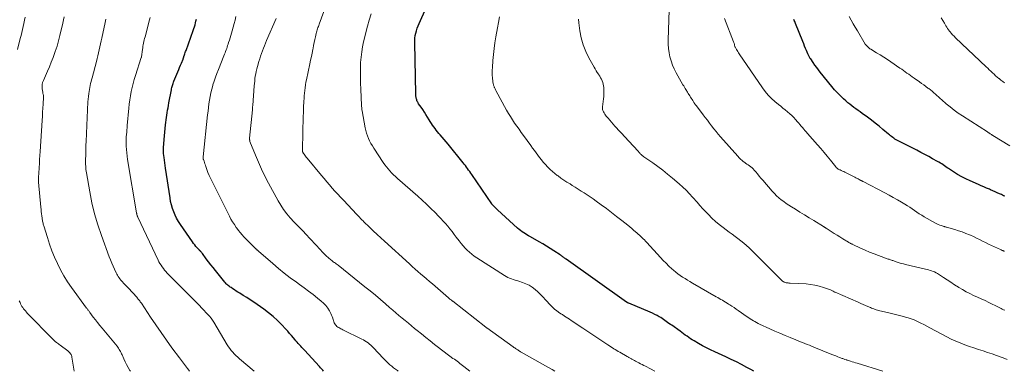
# Model space of a CAD drawing. Units: feet. Extents: x 1980000 to 1985030, y 510000 to 515000.
# Drawn here: x 1982872 to 1983249, y 510000 to 510134 of the extents above; entities that cross this region are included whole.
import ezdxf

# ---------------------------------------------------------------- set-up
doc = ezdxf.new("R2010")
doc.units = ezdxf.units.FT
doc.header["$LTSCALE"] = 100
doc.header["$MEASUREMENT"] = 0
doc.layers.add('CONTOUR INDEX', color=32, linetype='Continuous', lineweight=25)
doc.layers.add('CONTOUR INTERMEDIATE', color=40, linetype='Continuous', lineweight=15)

msp = doc.modelspace()

# ---------------------------------------------------------------- linework, layer by layer
at = {"layer": 'CONTOUR INDEX', "flags": 128}
for points, elevation in [([(1983152.82, 510000), (1983151.68, 510000.62), (1983150.09, 510001.48), (1983148.12, 510002.53), (1983146.13, 510003.55), (1983144.12, 510004.52), (1983142.09, 510005.47), (1983137.86, 510007.4), (1983136.27, 510008.16), (1983134.69, 510008.94), (1983133.14, 510009.77), (1983131.61, 510010.62), (1983129.97, 510011.57), (1983129.27, 510011.99), (1983128.59, 510012.42), (1983127.92, 510012.88), (1983127.26, 510013.36), (1983126.6, 510013.84), (1983125.95, 510014.32), (1983125.29, 510014.8), (1983124.63, 510015.27), (1983121.41, 510017.55), (1983120.88, 510017.92), (1983120.36, 510018.3), (1983119.84, 510018.67), (1983119.32, 510019.05), (1983118.79, 510019.42), (1983118.26, 510019.79), (1983117.72, 510020.13), (1983117.18, 510020.47), (1983116.63, 510020.8), (1983115.8, 510021.28), (1983114.96, 510021.73), (1983114.1, 510022.14), (1983113.22, 510022.53), (1983105.05, 510025.95), (1983104.92, 510026.01), (1983104.8, 510026.06), (1983104.68, 510026.11), (1983104.56, 510026.17), (1983104.44, 510026.23), (1983104.33, 510026.29), (1983104.22, 510026.36), (1983104.11, 510026.44), (1983081.02, 510042.8), (1983080.81, 510042.95), (1983080.61, 510043.1), (1983080.4, 510043.24), (1983080.19, 510043.39), (1983080.12, 510043.45), (1983079.95, 510043.57), (1983079.78, 510043.69), (1983079.61, 510043.81), (1983079.44, 510043.93), (1983079.27, 510044.05), (1983079.1, 510044.17), (1983078.93, 510044.29), (1983078.76, 510044.41), (1983076.35, 510046), (1983074.97, 510046.9), (1983073.57, 510047.77), (1983072.15, 510048.61), (1983070.72, 510049.42), (1983067.35, 510051.28), (1983066.7, 510051.65), (1983066.07, 510052.03), (1983065.44, 510052.42), (1983064.82, 510052.83), (1983064.21, 510053.25), (1983063.62, 510053.7), (1983063.05, 510054.17), (1983062.49, 510054.66), (1983054.77, 510061.69), (1983054.46, 510061.98), (1983054.16, 510062.26), (1983053.85, 510062.55), (1983053.55, 510062.85), (1983053.08, 510063.31), (1983053.02, 510063.37), (1983052.96, 510063.44), (1983052.9, 510063.51), (1983052.84, 510063.58), (1983052.78, 510063.65), (1983052.73, 510063.73), (1983052.67, 510063.8), (1983052.62, 510063.88), (1983044.98, 510075.11), (1983044.58, 510075.69), (1983044.18, 510076.26), (1983043.77, 510076.83), (1983043.37, 510077.4), (1983042.95, 510077.97), (1983042.53, 510078.53), (1983042.1, 510079.08), (1983041.66, 510079.63), (1983035.9, 510086.75), (1983035.17, 510087.64), (1983034.42, 510088.53), (1983033.66, 510089.4), (1983032.9, 510090.26), (1983032.42, 510090.79), (1983031.89, 510091.39), (1983031.39, 510092.01), (1983030.9, 510092.65), (1983030.44, 510093.31), (1983029.99, 510093.97), (1983029.55, 510094.64), (1983029.11, 510095.32), (1983028.69, 510096), (1983028.04, 510097.05), (1983027.44, 510098.01), (1983026.82, 510098.97), (1983026.19, 510099.91), (1983025.55, 510100.84), (1983024.64, 510102.14), (1983024.46, 510102.42), (1983024.29, 510102.71), (1983024.14, 510103.02), (1983024, 510103.33), (1983023.99, 510103.37), (1983023.89, 510103.67), (1983023.8, 510103.98), (1983023.73, 510104.29), (1983023.67, 510104.61), (1983023.63, 510104.93), (1983023.6, 510105.25), (1983023.58, 510105.58), (1983023.57, 510105.9), (1983023.13, 510125.34), (1983023.15, 510126.29), (1983023.21, 510127.23), (1983023.36, 510128.17), (1983023.55, 510129.11), (1983023.81, 510130.03), (1983024.09, 510130.93), (1983024.43, 510131.83), (1983024.79, 510132.71), (1983027.51, 510138.78)], 860), ([(1982988.32, 510000), (1982988.01, 510000.37), (1982987.58, 510000.86), (1982987.15, 510001.34), (1982986.71, 510001.82), (1982980.96, 510008.08), (1982980.49, 510008.58), (1982980.02, 510009.09), (1982979.55, 510009.59), (1982979.08, 510010.09), (1982978.62, 510010.6), (1982978.16, 510011.11), (1982977.71, 510011.63), (1982977.26, 510012.16), (1982976.74, 510012.79), (1982976.03, 510013.63), (1982975.32, 510014.47), (1982974.59, 510015.29), (1982973.84, 510016.1), (1982972.26, 510017.81), (1982970.67, 510019.41), (1982969.02, 510020.94), (1982967.27, 510022.37), (1982965.46, 510023.72), (1982962.94, 510025.48), (1982961.62, 510026.38), (1982960.29, 510027.26), (1982958.95, 510028.12), (1982957.6, 510028.96), (1982956.23, 510029.8), (1982955.56, 510030.21), (1982954.89, 510030.63), (1982954.23, 510031.06), (1982953.57, 510031.49), (1982952.91, 510031.92), (1982952.59, 510032.15), (1982952.27, 510032.38), (1982951.96, 510032.63), (1982951.66, 510032.89), (1982951.37, 510033.16), (1982951.1, 510033.44), (1982950.83, 510033.73), (1982950.57, 510034.03), (1982946.97, 510038.45), (1982946.07, 510039.57), (1982945.18, 510040.69), (1982944.3, 510041.83), (1982943.43, 510042.98), (1982941.96, 510044.93), (1982941.83, 510045.1), (1982941.7, 510045.27), (1982941.56, 510045.43), (1982941.42, 510045.59), (1982941.23, 510045.81), (1982941.18, 510045.86), (1982941.13, 510045.91), (1982941.08, 510045.96), (1982941.03, 510046.01), (1982940.97, 510046.06), (1982940.92, 510046.11), (1982940.87, 510046.17), (1982940.82, 510046.22), (1982939.97, 510047.16), (1982939.5, 510047.69), (1982939.05, 510048.23), (1982938.62, 510048.79), (1982938.21, 510049.36), (1982933.54, 510056.08), (1982932.8, 510057.23), (1982932.12, 510058.41), (1982931.52, 510059.63), (1982930.98, 510060.89), (1982930.53, 510062.18), (1982930.13, 510063.48), (1982929.83, 510064.81), (1982929.58, 510066.15), (1982927.85, 510077.49), (1982927.7, 510078.52), (1982927.56, 510079.56), (1982927.43, 510080.59), (1982927.32, 510081.63), (1982927.15, 510083.18), (1982927.13, 510083.44), (1982927.11, 510083.7), (1982927.1, 510083.96), (1982927.09, 510084.23), (1982927.09, 510084.49), (1982927.1, 510084.75), (1982927.11, 510085.01), (1982927.12, 510085.27), (1982927.35, 510088.51), (1982927.46, 510089.9), (1982927.58, 510091.3), (1982927.72, 510092.69), (1982927.87, 510094.08), (1982927.98, 510095), (1982928.1, 510095.93), (1982928.22, 510096.86), (1982928.36, 510097.79), (1982928.51, 510098.72), (1982928.66, 510099.65), (1982928.82, 510100.57), (1982928.99, 510101.5), (1982929.16, 510102.42), (1982930.12, 510107.45), (1982930.21, 510107.86), (1982930.3, 510108.28), (1982930.41, 510108.7), (1982930.53, 510109.11), (1982930.65, 510109.51), (1982930.79, 510109.92), (1982930.94, 510110.32), (1982931.1, 510110.72), (1982932.57, 510114.32), (1982932.92, 510115.16), (1982933.26, 510116), (1982933.61, 510116.84), (1982933.96, 510117.67), (1982934.56, 510119.1), (1982934.61, 510119.22), (1982934.66, 510119.35), (1982934.7, 510119.48), (1982934.75, 510119.6), (1982934.79, 510119.73), (1982934.83, 510119.86), (1982934.87, 510119.99), (1982934.91, 510120.12), (1982935.1, 510120.75), (1982935.25, 510121.2), (1982935.39, 510121.64), (1982935.54, 510122.08), (1982935.7, 510122.52), (1982938.49, 510130.14), (1982938.73, 510130.84), (1982938.96, 510131.55), (1982939.16, 510132.26), (1982939.34, 510132.98), (1982939.5, 510133.71), (1982939.65, 510134.43)], 840), ([(1983248.77, 510066.82), (1983248.32, 510067.03), (1983247.88, 510067.24), (1983247.44, 510067.45), (1983246.67, 510067.8), (1983245.84, 510068.18), (1983245.01, 510068.55), (1983244.17, 510068.92), (1983243.33, 510069.27), (1983242.88, 510069.46), (1983241.82, 510069.92), (1983240.75, 510070.37), (1983239.69, 510070.83), (1983238.64, 510071.3), (1983235.49, 510072.7), (1983233.87, 510073.47), (1983232.28, 510074.28), (1983230.72, 510075.16), (1983229.19, 510076.09), (1983227.22, 510077.35), (1983226.7, 510077.7), (1983226.18, 510078.04), (1983225.66, 510078.4), (1983225.15, 510078.77), (1983224.64, 510079.13), (1983224.12, 510079.47), (1983223.58, 510079.8), (1983223.04, 510080.12), (1983221.17, 510081.16), (1983219.68, 510081.98), (1983218.19, 510082.79), (1983216.69, 510083.58), (1983215.18, 510084.35), (1983207.68, 510088.16), (1983207.22, 510088.4), (1983206.76, 510088.67), (1983206.33, 510088.95), (1983205.9, 510089.26), (1983205.48, 510089.57), (1983205.06, 510089.89), (1983204.65, 510090.22), (1983204.25, 510090.56), (1983202.17, 510092.33), (1983200.71, 510093.54), (1983199.24, 510094.72), (1983197.74, 510095.87), (1983196.22, 510097), (1983194.23, 510098.46), (1983193.44, 510099.04), (1983192.65, 510099.61), (1983191.86, 510100.18), (1983191.06, 510100.74), (1983190.28, 510101.32), (1983189.51, 510101.92), (1983188.76, 510102.54), (1983188.02, 510103.18), (1983187.07, 510104.03), (1983185.9, 510105.13), (1983184.76, 510106.27), (1983183.68, 510107.47), (1983182.64, 510108.7), (1983178.21, 510114.22), (1983177.51, 510115.11), (1983176.83, 510116), (1983176.17, 510116.91), (1983175.52, 510117.83), (1983174.56, 510119.22), (1983174.4, 510119.45), (1983174.24, 510119.69), (1983174.1, 510119.93), (1983173.95, 510120.18), (1983173.82, 510120.42), (1983173.69, 510120.67), (1983173.57, 510120.93), (1983173.46, 510121.19), (1983172.95, 510122.4), (1983172.59, 510123.27), (1983172.23, 510124.14), (1983171.88, 510125.02), (1983171.52, 510125.89), (1983168.75, 510132.75), (1983168.59, 510133.14), (1983168.43, 510133.53), (1983168.27, 510133.92), (1983168.11, 510134.32)], 880)]:
    msp.add_lwpolyline(points, dxfattribs=dict(at, elevation=elevation))
at = {"layer": 'CONTOUR INTERMEDIATE', "flags": 128}
for points, elevation in [([(1983076.74, 510000), (1983075.66, 510000.66), (1983073.18, 510002.09), (1983063.8, 510007.34), (1983063.61, 510007.45), (1983063.43, 510007.56), (1983063.24, 510007.67), (1983063.06, 510007.78), (1983062.88, 510007.9), (1983062.7, 510008.01), (1983062.52, 510008.13), (1983062.35, 510008.26), (1983062.06, 510008.46), (1983061.74, 510008.68), (1983061.42, 510008.91), (1983061.1, 510009.14), (1983060.78, 510009.36), (1983050.66, 510016.55), (1983050.57, 510016.62), (1983050.48, 510016.68), (1983050.39, 510016.75), (1983050.3, 510016.82), (1983037.67, 510026.72), (1983037.57, 510026.79), (1983037.48, 510026.87), (1983037.38, 510026.95), (1983037.29, 510027.03), (1983037.18, 510027.12), (1983037.14, 510027.15), (1983037.1, 510027.18), (1983037.06, 510027.22), (1983037.01, 510027.25), (1983036.97, 510027.28), (1983036.93, 510027.31), (1983036.89, 510027.35), (1983036.85, 510027.38), (1983036.62, 510027.56), (1983036.46, 510027.69), (1983036.31, 510027.81), (1983036.15, 510027.94), (1983036, 510028.07), (1983029.91, 510033.33), (1983028.81, 510034.28), (1983027.71, 510035.23), (1983026.6, 510036.18), (1983025.49, 510037.12), (1983024.39, 510038.07), (1983023.3, 510039.03), (1983022.21, 510040), (1983021.13, 510040.97), (1983011.64, 510049.61), (1983010.19, 510050.94), (1983008.74, 510052.27), (1983007.31, 510053.62), (1983005.89, 510054.98), (1983003.73, 510057.05), (1983003.39, 510057.38), (1983003.05, 510057.71), (1983002.72, 510058.04), (1983002.39, 510058.38), (1983002, 510058.78), (1983001.87, 510058.91), (1983001.74, 510059.05), (1983001.61, 510059.19), (1983001.47, 510059.33), (1983001.34, 510059.47), (1983001.21, 510059.61), (1983001.08, 510059.75), (1983000.95, 510059.89), (1982995.88, 510065.26), (1982994.8, 510066.42), (1982993.72, 510067.59), (1982992.65, 510068.77), (1982991.59, 510069.95), (1982990.54, 510071.14), (1982989.49, 510072.34), (1982988.46, 510073.54), (1982987.44, 510074.76), (1982981.98, 510081.33), (1982981.68, 510081.7), (1982981.4, 510082.07), (1982981.12, 510082.45), (1982980.85, 510082.84), (1982980.53, 510083.32), (1982980.44, 510083.48), (1982980.36, 510083.64), (1982980.3, 510083.81), (1982980.26, 510083.98), (1982980.23, 510084.16), (1982980.2, 510084.34), (1982980.19, 510084.52), (1982980.19, 510084.7), (1982980.52, 510097.35), (1982980.56, 510098.65), (1982980.61, 510099.96), (1982980.66, 510101.27), (1982980.72, 510102.57), (1982980.75, 510103.11), (1982980.82, 510104.15), (1982980.89, 510105.18), (1982980.99, 510106.21), (1982981.1, 510107.24), (1982981.24, 510108.26), (1982981.39, 510109.29), (1982981.57, 510110.31), (1982981.77, 510111.32), (1982983.06, 510117.4), (1982983.34, 510118.75), (1982983.62, 510120.11), (1982983.9, 510121.46), (1982984.17, 510122.81), (1982984.27, 510123.33), (1982984.49, 510124.43), (1982984.72, 510125.52), (1982984.97, 510126.61), (1982985.21, 510127.7), (1982985.51, 510128.98), (1982985.62, 510129.42), (1982985.74, 510129.87), (1982985.88, 510130.31), (1982986.02, 510130.75), (1982986.16, 510131.18), (1982986.31, 510131.62), (1982986.47, 510132.05), (1982986.62, 510132.48), (1982992.43, 510148.58)], 852), ([(1983248.71, 510023.27), (1983248.25, 510023.52), (1983247.79, 510023.77), (1983247.33, 510024.02), (1983246.87, 510024.26), (1983246.41, 510024.49), (1983242.71, 510026.29), (1983241.25, 510026.99), (1983239.78, 510027.67), (1983238.31, 510028.34), (1983236.83, 510028.99), (1983235.37, 510029.66), (1983233.93, 510030.39), (1983232.53, 510031.18), (1983231.15, 510032.03), (1983231.01, 510032.12), (1983229.58, 510033.05), (1983228.15, 510033.98), (1983226.72, 510034.9), (1983225.3, 510035.83), (1983223, 510037.32), (1983222.47, 510037.63), (1983221.93, 510037.91), (1983221.36, 510038.14), (1983220.79, 510038.34), (1983220.2, 510038.51), (1983219.6, 510038.67), (1983219.01, 510038.82), (1983218.41, 510038.97), (1983210.78, 510040.76), (1983209.97, 510040.97), (1983209.16, 510041.19), (1983208.36, 510041.43), (1983207.56, 510041.7), (1983206.57, 510042.04), (1983206.27, 510042.14), (1983205.98, 510042.24), (1983205.68, 510042.34), (1983205.38, 510042.44), (1983205.08, 510042.54), (1983204.78, 510042.63), (1983204.49, 510042.74), (1983204.19, 510042.84), (1983200.49, 510044.18), (1983198.75, 510044.84), (1983197.02, 510045.53), (1983195.31, 510046.26), (1983193.61, 510047.02), (1983190.68, 510048.38), (1983190.46, 510048.48), (1983190.24, 510048.59), (1983190.01, 510048.7), (1983189.8, 510048.82), (1983189.58, 510048.94), (1983189.36, 510049.06), (1983189.15, 510049.18), (1983188.94, 510049.31), (1983186.85, 510050.58), (1983185.74, 510051.27), (1983184.63, 510051.95), (1983183.53, 510052.65), (1983182.43, 510053.35), (1983180.48, 510054.6), (1983180.36, 510054.68), (1983180.23, 510054.76), (1983180.11, 510054.84), (1983179.98, 510054.92), (1983179.85, 510055), (1983179.72, 510055.08), (1983179.6, 510055.16), (1983179.47, 510055.24), (1983175.69, 510057.53), (1983173.93, 510058.6), (1983172.18, 510059.67), (1983170.42, 510060.75), (1983168.67, 510061.84), (1983167.19, 510062.76), (1983166.19, 510063.4), (1983165.21, 510064.06), (1983164.25, 510064.75), (1983163.3, 510065.46), (1983162.39, 510066.21), (1983161.51, 510066.99), (1983160.67, 510067.83), (1983159.87, 510068.7), (1983156.19, 510072.93), (1983155.51, 510073.72), (1983154.84, 510074.52), (1983154.17, 510075.32), (1983153.51, 510076.12), (1983152.96, 510076.79), (1983152.56, 510077.24), (1983152.13, 510077.67), (1983151.66, 510078.06), (1983151.17, 510078.42), (1983150.67, 510078.76), (1983150.17, 510079.11), (1983149.67, 510079.46), (1983149.17, 510079.82), (1983148.91, 510080.01), (1983148.3, 510080.48), (1983147.71, 510080.98), (1983147.16, 510081.51), (1983146.63, 510082.07), (1983140.09, 510089.51), (1983139.21, 510090.53), (1983138.34, 510091.56), (1983137.5, 510092.61), (1983136.67, 510093.67), (1983135.85, 510094.74), (1983135.03, 510095.81), (1983134.22, 510096.88), (1983133.4, 510097.95), (1983130.85, 510101.3), (1983130.7, 510101.49), (1983130.56, 510101.68), (1983130.42, 510101.87), (1983130.28, 510102.07), (1983130.15, 510102.26), (1983130.01, 510102.46), (1983129.88, 510102.66), (1983129.76, 510102.86), (1983129.46, 510103.34), (1983129.18, 510103.78), (1983128.9, 510104.22), (1983128.62, 510104.66), (1983128.35, 510105.1), (1983127.75, 510106.05), (1983127.57, 510106.33), (1983127.4, 510106.61), (1983127.22, 510106.89), (1983127.05, 510107.17), (1983126.82, 510107.53), (1983126.53, 510107.99), (1983126.25, 510108.46), (1983125.98, 510108.93), (1983125.7, 510109.4), (1983123.11, 510113.98), (1983122.37, 510115.43), (1983121.71, 510116.92), (1983121.19, 510118.46), (1983120.74, 510120.03), (1983120.43, 510121.63), (1983120.2, 510123.24), (1983120.1, 510124.87), (1983120.08, 510126.5), (1983120.52, 510141.7)], 872), ([(1983114.95, 510000), (1983114.91, 510000.02), (1983113.31, 510000.88), (1983111.33, 510001.91), (1983110.71, 510002.23), (1983110.08, 510002.55), (1983109.46, 510002.87), (1983108.83, 510003.19), (1983108.53, 510003.34), (1983108.06, 510003.59), (1983107.59, 510003.84), (1983107.13, 510004.11), (1983106.67, 510004.37), (1983106.2, 510004.65), (1983105.97, 510004.79), (1983105.75, 510004.92), (1983105.52, 510005.04), (1983105.29, 510005.17), (1983105.06, 510005.29), (1983104.82, 510005.41), (1983104.6, 510005.54), (1983104.37, 510005.67), (1983101.54, 510007.25), (1983100.97, 510007.58), (1983100.39, 510007.92), (1983099.83, 510008.27), (1983099.26, 510008.62), (1983098.7, 510008.98), (1983098.15, 510009.34), (1983097.59, 510009.7), (1983097.03, 510010.07), (1983087.37, 510016.43), (1983086.42, 510017.06), (1983085.47, 510017.69), (1983084.53, 510018.33), (1983083.59, 510018.97), (1983082.92, 510019.42), (1983082.31, 510019.84), (1983081.7, 510020.25), (1983081.08, 510020.66), (1983080.46, 510021.06), (1983079.59, 510021.63), (1983079.41, 510021.75), (1983079.22, 510021.86), (1983079.04, 510021.97), (1983078.85, 510022.08), (1983078.66, 510022.18), (1983078.48, 510022.3), (1983078.3, 510022.42), (1983078.13, 510022.55), (1983077.3, 510023.18), (1983076.73, 510023.64), (1983076.17, 510024.12), (1983075.65, 510024.63), (1983075.14, 510025.17), (1983073.19, 510027.32), (1983072.23, 510028.35), (1983071.25, 510029.34), (1983070.23, 510030.3), (1983069.18, 510031.24), (1983068.08, 510032.08), (1983066.92, 510032.82), (1983065.68, 510033.42), (1983064.38, 510033.92), (1983062.92, 510034.38), (1983062.22, 510034.6), (1983061.52, 510034.83), (1983060.82, 510035.07), (1983060.12, 510035.3), (1983059.44, 510035.57), (1983058.77, 510035.86), (1983058.12, 510036.2), (1983057.49, 510036.57), (1983046.86, 510043.31), (1983045.9, 510043.97), (1983044.96, 510044.66), (1983044.07, 510045.42), (1983043.21, 510046.22), (1983042.4, 510047.06), (1983041.61, 510047.93), (1983040.86, 510048.83), (1983040.13, 510049.75), (1983039.05, 510051.2), (1983038.25, 510052.25), (1983037.44, 510053.3), (1983036.62, 510054.33), (1983035.79, 510055.36), (1983034.94, 510056.36), (1983034.07, 510057.36), (1983033.17, 510058.32), (1983032.26, 510059.27), (1983030.93, 510060.6), (1983029.32, 510062.19), (1983027.68, 510063.75), (1983026.02, 510065.28), (1983024.33, 510066.79), (1983016.5, 510073.63), (1983015.75, 510074.31), (1983015.02, 510075.01), (1983014.31, 510075.73), (1983013.62, 510076.47), (1983012.96, 510077.24), (1983012.32, 510078.03), (1983011.72, 510078.84), (1983011.14, 510079.68), (1983007.51, 510085.16), (1983006.94, 510086.07), (1983006.4, 510086.99), (1983005.9, 510087.94), (1983005.44, 510088.9), (1983005.04, 510089.89), (1983004.68, 510090.9), (1983004.4, 510091.92), (1983004.18, 510092.97), (1983003.01, 510099.48), (1983002.96, 510099.79), (1983002.92, 510100.11), (1983002.88, 510100.43), (1983002.86, 510100.75), (1983002.83, 510101.07), (1983002.82, 510101.39), (1983002.8, 510101.71), (1983002.78, 510102.03), (1983002.69, 510104.09), (1983002.63, 510105.44), (1983002.57, 510106.8), (1983002.52, 510108.15), (1983002.46, 510109.5), (1983002.38, 510111.98), (1983002.35, 510113.96), (1983002.37, 510115.95), (1983002.47, 510117.93), (1983002.63, 510119.92), (1983002.87, 510121.89), (1983003.18, 510123.85), (1983003.58, 510125.79), (1983004.05, 510127.73), (1983004.48, 510129.32), (1983005.12, 510131.69), (1983005.77, 510134.05), (1983006.43, 510136.41)], 856), ([(1982871.25, 510122.9), (1982872.35, 510127.02), (1982872.65, 510128.18), (1982872.94, 510129.33), (1982873.22, 510130.49), (1982873.48, 510131.65), (1982873.74, 510132.81), (1982873.98, 510133.98), (1982874.21, 510135.14)], 824), ([(1982914.46, 510000), (1982914.24, 510000.35), (1982913.59, 510001.43), (1982912.97, 510002.53), (1982912.41, 510003.65), (1982911.88, 510004.79), (1982911.26, 510006.22), (1982911.06, 510006.66), (1982910.85, 510007.1), (1982910.64, 510007.53), (1982910.41, 510007.95), (1982910.17, 510008.37), (1982909.91, 510008.78), (1982909.63, 510009.17), (1982909.33, 510009.55), (1982903.62, 510016.45), (1982902.76, 510017.5), (1982901.91, 510018.56), (1982901.08, 510019.64), (1982900.26, 510020.72), (1982898.94, 510022.47), (1982898.79, 510022.68), (1982898.63, 510022.89), (1982898.47, 510023.1), (1982898.32, 510023.31), (1982898.16, 510023.52), (1982898, 510023.73), (1982897.85, 510023.94), (1982897.69, 510024.15), (1982891.95, 510031.98), (1982890.45, 510034.17), (1982889.03, 510036.41), (1982887.74, 510038.73), (1982886.54, 510041.1), (1982885.47, 510043.53), (1982884.46, 510045.99), (1982883.55, 510048.49), (1982882.71, 510051.02), (1982881.34, 510055.47), (1982881.23, 510055.83), (1982881.13, 510056.2), (1982881.04, 510056.56), (1982880.95, 510056.93), (1982880.87, 510057.29), (1982880.8, 510057.66), (1982880.73, 510058.03), (1982880.68, 510058.4), (1982880.56, 510059.31), (1982880.45, 510060.13), (1982880.36, 510060.96), (1982880.27, 510061.78), (1982880.18, 510062.61), (1982879.29, 510072.15), (1982879.27, 510072.31), (1982879.26, 510072.46), (1982879.26, 510072.62), (1982879.25, 510072.78), (1982879.25, 510072.94), (1982879.26, 510073.1), (1982879.26, 510073.26), (1982879.27, 510073.41), (1982879.3, 510073.88), (1982879.32, 510074.27), (1982879.35, 510074.67), (1982879.37, 510075.06), (1982879.4, 510075.45), (1982879.54, 510077.76), (1982879.64, 510079.31), (1982879.73, 510080.86), (1982879.83, 510082.41), (1982879.93, 510083.96), (1982880.68, 510095.79), (1982880.77, 510097.34), (1982880.87, 510098.9), (1982880.96, 510100.46), (1982881.05, 510102.02), (1982881.2, 510104.67), (1982881.21, 510104.9), (1982881.19, 510105.14), (1982881.16, 510105.38), (1982881.11, 510105.61), (1982881.06, 510105.84), (1982881.01, 510106.08), (1982880.96, 510106.31), (1982880.92, 510106.55), (1982880.73, 510107.77), (1982880.67, 510108.6), (1982880.71, 510109.43), (1982880.89, 510110.23), (1982881.17, 510111.02), (1982882, 510112.85), (1982882.75, 510114.56), (1982883.48, 510116.27), (1982884.18, 510117.99), (1982884.86, 510119.73), (1982885.02, 510120.15), (1982885.73, 510122.12), (1982886.38, 510124.1), (1982886.95, 510126.11), (1982887.47, 510128.13), (1982888.6, 510132.93), (1982888.88, 510134.15), (1982889.17, 510135.37)], 828), ([(1982937.07, 510000), (1982936.74, 510000.4), (1982936.24, 510001.03), (1982935.46, 510002.04), (1982934.68, 510003.05), (1982933.92, 510004.06), (1982933.16, 510005.09), (1982930.3, 510009), (1982928.22, 510011.87), (1982926.17, 510014.77), (1982924.16, 510017.69), (1982922.17, 510020.63), (1982918.62, 510025.94), (1982918.42, 510026.24), (1982918.21, 510026.54), (1982918, 510026.83), (1982917.79, 510027.12), (1982917.57, 510027.41), (1982917.34, 510027.69), (1982917.11, 510027.96), (1982916.87, 510028.23), (1982913.66, 510031.71), (1982913.18, 510032.23), (1982912.7, 510032.74), (1982912.21, 510033.26), (1982911.72, 510033.77), (1982911.52, 510033.98), (1982911.15, 510034.39), (1982910.78, 510034.81), (1982910.43, 510035.25), (1982910.1, 510035.7), (1982909.79, 510036.16), (1982909.5, 510036.64), (1982909.23, 510037.13), (1982908.98, 510037.63), (1982908.35, 510038.96), (1982907.81, 510040.13), (1982907.3, 510041.32), (1982906.81, 510042.52), (1982906.35, 510043.73), (1982903.34, 510051.87), (1982901.96, 510055.96), (1982900.73, 510060.09), (1982899.72, 510064.28), (1982898.87, 510068.51), (1982897.62, 510075.76), (1982897.52, 510076.4), (1982897.44, 510077.04), (1982897.39, 510077.69), (1982897.35, 510078.34), (1982897.33, 510078.99), (1982897.32, 510079.64), (1982897.32, 510080.29), (1982897.33, 510080.94), (1982897.35, 510082.33), (1982897.38, 510083.68), (1982897.41, 510085.02), (1982897.45, 510086.36), (1982897.51, 510087.71), (1982897.89, 510096.83), (1982897.93, 510097.83), (1982897.98, 510098.84), (1982898.02, 510099.85), (1982898.07, 510100.85), (1982898.13, 510101.86), (1982898.2, 510102.86), (1982898.29, 510103.87), (1982898.39, 510104.87), (1982898.53, 510106.09), (1982898.62, 510106.85), (1982898.74, 510107.6), (1982898.88, 510108.35), (1982899.03, 510109.1), (1982899.21, 510109.84), (1982899.39, 510110.58), (1982899.57, 510111.32), (1982899.77, 510112.06), (1982901.42, 510118.25), (1982901.71, 510119.36), (1982902, 510120.48), (1982902.27, 510121.6), (1982902.53, 510122.72), (1982902.78, 510123.84), (1982903.03, 510124.96), (1982903.28, 510126.09), (1982903.53, 510127.21), (1982904.82, 510133.21), (1982905.08, 510134.39)], 832), ([(1982961.77, 510000), (1982956.11, 510004.81), (1982955.45, 510005.39), (1982954.8, 510006), (1982954.17, 510006.62), (1982953.57, 510007.27), (1982952.99, 510007.94), (1982952.44, 510008.64), (1982951.94, 510009.36), (1982951.47, 510010.11), (1982946.4, 510018.72), (1982945.88, 510019.52), (1982945.33, 510020.29), (1982944.73, 510021.02), (1982944.09, 510021.73), (1982943.08, 510022.75), (1982942.91, 510022.92), (1982942.75, 510023.09), (1982942.58, 510023.26), (1982942.41, 510023.42), (1982942.24, 510023.59), (1982942.08, 510023.76), (1982941.91, 510023.93), (1982941.75, 510024.11), (1982941.39, 510024.5), (1982941.05, 510024.87), (1982940.71, 510025.24), (1982940.36, 510025.6), (1982940.01, 510025.96), (1982928.55, 510037.49), (1982928.02, 510038.04), (1982927.51, 510038.61), (1982927.03, 510039.21), (1982926.57, 510039.82), (1982926.14, 510040.45), (1982925.73, 510041.1), (1982925.36, 510041.77), (1982925.02, 510042.45), (1982917.27, 510058.87), (1982917.23, 510058.95), (1982917.19, 510059.02), (1982917.15, 510059.1), (1982917.12, 510059.17), (1982917.05, 510059.29), (1982917.04, 510059.32), (1982917.03, 510059.33), (1982917.02, 510059.35), (1982917, 510059.41), (1982916.99, 510059.42), (1982916.99, 510059.44), (1982916.98, 510059.46), (1982916.98, 510059.47), (1982916.92, 510059.81), (1982916.89, 510059.99), (1982916.86, 510060.18), (1982916.82, 510060.36), (1982916.79, 510060.55), (1982913.36, 510080.79), (1982913.17, 510082.08), (1982913.02, 510083.37), (1982912.92, 510084.67), (1982912.86, 510085.97), (1982912.84, 510086.82), (1982912.83, 510087.7), (1982912.84, 510088.58), (1982912.88, 510089.47), (1982912.94, 510090.35), (1982913.02, 510091.23), (1982913.09, 510092.11), (1982913.17, 510092.99), (1982913.25, 510093.87), (1982913.84, 510100.42), (1982914.01, 510102.02), (1982914.21, 510103.61), (1982914.46, 510105.19), (1982914.74, 510106.77), (1982915.08, 510108.33), (1982915.46, 510109.89), (1982915.89, 510111.43), (1982916.37, 510112.96), (1982918.61, 510119.75), (1982918.62, 510119.77), (1982918.62, 510119.79), (1982918.63, 510119.81), (1982918.64, 510119.83), (1982918.68, 510119.94), (1982918.7, 510120.02), (1982919.06, 510122.83), (1982919.15, 510123.44), (1982919.25, 510124.05), (1982919.36, 510124.66), (1982919.48, 510125.26), (1982919.61, 510125.87), (1982919.75, 510126.47), (1982919.89, 510127.07), (1982920.05, 510127.67), (1982921.76, 510134.13), (1982922.01, 510135.07)], 836), ([(1983016.84, 510000), (1983016.5, 510000.25), (1983015.78, 510000.79), (1983015.07, 510001.34), (1983014.37, 510001.9), (1983013.67, 510002.48), (1983012.99, 510003.07), (1983012.33, 510003.68), (1983011.69, 510004.31), (1983011.06, 510004.96), (1983007.38, 510008.91), (1983006.88, 510009.42), (1983006.37, 510009.91), (1983005.84, 510010.37), (1983005.29, 510010.82), (1983004.71, 510011.24), (1983004.12, 510011.63), (1983003.51, 510011.98), (1983002.88, 510012.31), (1982995.63, 510015.85), (1982995.25, 510016.05), (1982994.86, 510016.25), (1982994.49, 510016.45), (1982994.11, 510016.66), (1982993.75, 510016.9), (1982993.41, 510017.15), (1982993.11, 510017.45), (1982992.82, 510017.76), (1982992.8, 510017.78), (1982992.55, 510018.14), (1982992.34, 510018.51), (1982992.17, 510018.91), (1982992.04, 510019.33), (1982991.95, 510019.69), (1982991.78, 510020.3), (1982991.59, 510020.89), (1982991.34, 510021.46), (1982991.07, 510022.03), (1982990.51, 510023.1), (1982989.87, 510024.14), (1982989.16, 510025.11), (1982988.33, 510025.99), (1982987.42, 510026.81), (1982985.98, 510027.95), (1982984.28, 510029.28), (1982982.57, 510030.58), (1982980.84, 510031.86), (1982979.09, 510033.11), (1982977.89, 510033.96), (1982975.57, 510035.66), (1982973.28, 510037.41), (1982971.04, 510039.22), (1982968.84, 510041.09), (1982963.4, 510045.83), (1982963.3, 510045.92), (1982963.21, 510046.01), (1982963.11, 510046.1), (1982963.02, 510046.2), (1982962.92, 510046.29), (1982962.83, 510046.38), (1982962.73, 510046.48), (1982962.64, 510046.57), (1982962.57, 510046.65), (1982962.43, 510046.78), (1982962.3, 510046.91), (1982962.17, 510047.04), (1982962.03, 510047.17), (1982960.84, 510048.33), (1982960.11, 510049.04), (1982959.38, 510049.76), (1982958.67, 510050.49), (1982957.96, 510051.22), (1982957.86, 510051.32), (1982957.12, 510052.13), (1982956.41, 510052.95), (1982955.73, 510053.8), (1982955.08, 510054.68), (1982954.89, 510054.94), (1982954.19, 510055.97), (1982953.52, 510057.03), (1982952.9, 510058.11), (1982952.31, 510059.21), (1982945.52, 510072.69), (1982945.01, 510073.74), (1982944.54, 510074.8), (1982944.1, 510075.88), (1982943.7, 510076.97), (1982943.27, 510078.21), (1982943.1, 510078.69), (1982942.93, 510079.18), (1982942.76, 510079.66), (1982942.59, 510080.15), (1982942.34, 510080.88), (1982942.3, 510081), (1982942.27, 510081.12), (1982942.25, 510081.24), (1982942.23, 510081.36), (1982942.22, 510081.48), (1982942.22, 510081.6), (1982942.22, 510081.72), (1982942.23, 510081.85), (1982943.96, 510097.9), (1982944.12, 510099.31), (1982944.29, 510100.72), (1982944.48, 510102.12), (1982944.69, 510103.52), (1982944.93, 510104.92), (1982945.21, 510106.3), (1982945.55, 510107.67), (1982945.92, 510109.04), (1982946.01, 510109.31), (1982946.47, 510110.8), (1982946.97, 510112.28), (1982947.51, 510113.74), (1982948.07, 510115.2), (1982950.2, 510120.46), (1982950.42, 510121.01), (1982950.64, 510121.56), (1982950.84, 510122.11), (1982951.05, 510122.66), (1982951.25, 510123.22), (1982951.44, 510123.78), (1982951.62, 510124.34), (1982951.8, 510124.9), (1982952, 510125.55), (1982952.27, 510126.45), (1982952.54, 510127.34), (1982952.8, 510128.24), (1982953.06, 510129.13), (1982953.3, 510130.02), (1982953.68, 510131.37), (1982954.06, 510132.71), (1982954.43, 510134.05), (1982954.81, 510135.39)], 844), ([(1983044.25, 510000), (1983041.91, 510001.85), (1983041.41, 510002.25), (1983040.89, 510002.64), (1983040.38, 510003.03), (1983039.86, 510003.42), (1983039.34, 510003.8), (1983038.82, 510004.18), (1983038.29, 510004.56), (1983037.77, 510004.93), (1983036.61, 510005.76), (1983035.5, 510006.55), (1983034.41, 510007.36), (1983033.33, 510008.19), (1983032.27, 510009.02), (1983030.75, 510010.23), (1983029.07, 510011.57), (1983027.39, 510012.92), (1983025.72, 510014.27), (1983024.04, 510015.63), (1983023.12, 510016.37), (1983021.91, 510017.36), (1983020.71, 510018.34), (1983019.5, 510019.34), (1983018.3, 510020.33), (1983017.11, 510021.33), (1983015.92, 510022.34), (1983014.74, 510023.36), (1983013.56, 510024.38), (1983012.03, 510025.71), (1983010.09, 510027.39), (1983008.12, 510029.05), (1983006.13, 510030.68), (1983004.13, 510032.3), (1982993.85, 510040.45), (1982993.51, 510040.72), (1982993.17, 510040.97), (1982992.83, 510041.22), (1982992.48, 510041.47), (1982992.13, 510041.71), (1982991.79, 510041.97), (1982991.46, 510042.23), (1982991.13, 510042.5), (1982990.15, 510043.35), (1982989.35, 510044.06), (1982988.56, 510044.79), (1982987.8, 510045.55), (1982987.06, 510046.33), (1982981.43, 510052.43), (1982981.33, 510052.54), (1982981.23, 510052.65), (1982981.14, 510052.76), (1982981.04, 510052.88), (1982980.95, 510052.99), (1982980.85, 510053.1), (1982980.75, 510053.2), (1982980.64, 510053.31), (1982979.57, 510054.37), (1982978.93, 510055.01), (1982978.3, 510055.66), (1982977.68, 510056.31), (1982977.06, 510056.97), (1982975.56, 510058.6), (1982974.26, 510060.12), (1982973.03, 510061.7), (1982971.93, 510063.36), (1982970.91, 510065.08), (1982967.23, 510071.84), (1982965.87, 510074.46), (1982964.57, 510077.11), (1982963.37, 510079.81), (1982962.23, 510082.53), (1982960.16, 510087.78), (1982960.11, 510087.91), (1982960.08, 510088.04), (1982960.05, 510088.17), (1982960.02, 510088.3), (1982960.02, 510088.34), (1982960, 510088.49), (1982959.99, 510088.65), (1982960, 510088.8), (1982960.01, 510088.96), (1982961.06, 510099.78), (1982961.08, 510100), (1982961.1, 510100.22), (1982961.12, 510100.43), (1982961.14, 510100.65), (1982961.16, 510100.87), (1982961.18, 510101.09), (1982961.2, 510101.31), (1982961.22, 510101.52), (1982961.77, 510108.93), (1982961.86, 510109.86), (1982961.95, 510110.79), (1982962.07, 510111.72), (1982962.2, 510112.65), (1982962.36, 510113.57), (1982962.55, 510114.49), (1982962.77, 510115.4), (1982963.01, 510116.3), (1982963.58, 510118.27), (1982963.89, 510119.29), (1982964.21, 510120.3), (1982964.55, 510121.3), (1982964.91, 510122.3), (1982965.29, 510123.29), (1982965.68, 510124.27), (1982966.09, 510125.25), (1982966.5, 510126.23), (1982970.23, 510134.71)], 848), ([(1983202.1, 510000), (1983192.28, 510003.06), (1983191.64, 510003.26), (1983191.01, 510003.46), (1983190.37, 510003.66), (1983189.73, 510003.86), (1983188.59, 510004.23), (1983188.52, 510004.25), (1983188.46, 510004.27), (1983188.39, 510004.29), (1983188.33, 510004.32), (1983188.26, 510004.34), (1983188.19, 510004.36), (1983188.13, 510004.38), (1983188.06, 510004.4), (1983187.65, 510004.54), (1983187.37, 510004.63), (1983187.1, 510004.73), (1983186.83, 510004.83), (1983186.55, 510004.92), (1983185.6, 510005.28), (1983184.86, 510005.56), (1983184.11, 510005.84), (1983183.37, 510006.13), (1983182.63, 510006.43), (1983175.76, 510009.23), (1983174.9, 510009.57), (1983174.04, 510009.92), (1983173.18, 510010.27), (1983172.32, 510010.61), (1983171.47, 510010.95), (1983170.61, 510011.3), (1983169.75, 510011.64), (1983168.89, 510011.98), (1983166.69, 510012.87), (1983164.74, 510013.67), (1983162.8, 510014.49), (1983160.87, 510015.34), (1983158.95, 510016.21), (1983155.03, 510018.01), (1983154.42, 510018.3), (1983153.8, 510018.62), (1983153.2, 510018.95), (1983152.61, 510019.29), (1983152.03, 510019.65), (1983151.45, 510020.02), (1983150.88, 510020.4), (1983150.31, 510020.79), (1983146.83, 510023.21), (1983146.03, 510023.76), (1983145.23, 510024.3), (1983144.42, 510024.83), (1983143.6, 510025.35), (1983143.13, 510025.66), (1983142.55, 510026.02), (1983141.96, 510026.38), (1983141.38, 510026.74), (1983140.79, 510027.09), (1983140.2, 510027.44), (1983139.61, 510027.78), (1983139.02, 510028.13), (1983138.43, 510028.47), (1983129.32, 510033.7), (1983128.38, 510034.25), (1983127.44, 510034.81), (1983126.51, 510035.38), (1983125.58, 510035.95), (1983124.67, 510036.55), (1983123.79, 510037.18), (1983122.93, 510037.86), (1983122.1, 510038.56), (1983121.45, 510039.14), (1983120.33, 510040.17), (1983119.23, 510041.22), (1983118.16, 510042.31), (1983117.12, 510043.42), (1983111.84, 510049.2), (1983111.4, 510049.67), (1983110.95, 510050.14), (1983110.5, 510050.6), (1983110.03, 510051.05), (1983109.57, 510051.5), (1983109.09, 510051.93), (1983108.61, 510052.36), (1983108.12, 510052.79), (1983107.6, 510053.22), (1983106.85, 510053.85), (1983106.1, 510054.48), (1983105.34, 510055.11), (1983104.57, 510055.72), (1983102.27, 510057.58), (1983100.34, 510059.11), (1983098.39, 510060.62), (1983096.42, 510062.1), (1983094.44, 510063.56), (1983092.46, 510064.99), (1983091.35, 510065.78), (1983090.24, 510066.56), (1983089.11, 510067.32), (1983087.98, 510068.08), (1983086.84, 510068.82), (1983085.7, 510069.55), (1983084.54, 510070.27), (1983083.38, 510070.98), (1983082.53, 510071.5), (1983081.36, 510072.23), (1983080.2, 510072.98), (1983079.06, 510073.76), (1983077.93, 510074.56), (1983077.61, 510074.8), (1983076.67, 510075.52), (1983075.77, 510076.27), (1983074.91, 510077.07), (1983074.09, 510077.91), (1983073.05, 510079.02), (1983072.3, 510079.85), (1983071.57, 510080.71), (1983070.87, 510081.59), (1983070.2, 510082.49), (1983069.55, 510083.4), (1983068.89, 510084.32), (1983068.23, 510085.23), (1983067.57, 510086.14), (1983064.75, 510090.01), (1983063.89, 510091.19), (1983063.04, 510092.38), (1983062.19, 510093.58), (1983061.35, 510094.77), (1983060.54, 510095.98), (1983059.75, 510097.21), (1983059, 510098.47), (1983058.27, 510099.74), (1983054.17, 510107.21), (1983054.02, 510107.5), (1983053.87, 510107.79), (1983053.74, 510108.08), (1983053.61, 510108.38), (1983053.57, 510108.47), (1983053.47, 510108.73), (1983053.37, 510108.98), (1983053.29, 510109.24), (1983053.21, 510109.51), (1983053.14, 510109.77), (1983053.08, 510110.04), (1983053.04, 510110.31), (1983053.01, 510110.59), (1983052.87, 510112.01), (1983052.8, 510112.99), (1983052.77, 510113.98), (1983052.78, 510114.96), (1983052.83, 510115.95), (1983053.02, 510118.58), (1983053.22, 510120.87), (1983053.47, 510123.16), (1983053.8, 510125.44), (1983054.17, 510127.72), (1983054.78, 510131.07), (1983055.15, 510133.2), (1983055.53, 510135.32)], 864), ([(1983249.72, 510004.47), (1983248.07, 510005.1), (1983247.34, 510005.38), (1983245.63, 510006.01), (1983243.91, 510006.63), (1983242.18, 510007.21), (1983240.44, 510007.76), (1983238.7, 510008.32), (1983236.96, 510008.89), (1983235.24, 510009.48), (1983233.51, 510010.1), (1983233.44, 510010.12), (1983231.7, 510010.8), (1983229.98, 510011.52), (1983228.29, 510012.31), (1983226.63, 510013.15), (1983220.14, 510016.58), (1983218.97, 510017.2), (1983217.79, 510017.8), (1983216.6, 510018.39), (1983215.41, 510018.98), (1983215.14, 510019.11), (1983214.07, 510019.59), (1983212.98, 510020.02), (1983211.87, 510020.39), (1983210.74, 510020.72), (1983209.98, 510020.92), (1983208.46, 510021.31), (1983206.94, 510021.69), (1983205.41, 510022.05), (1983203.88, 510022.41), (1983201.03, 510023.07), (1983200.56, 510023.19), (1983200.1, 510023.31), (1983199.63, 510023.46), (1983199.18, 510023.61), (1983198.72, 510023.78), (1983198.27, 510023.95), (1983197.82, 510024.13), (1983197.38, 510024.32), (1983196.42, 510024.74), (1983195.5, 510025.13), (1983194.57, 510025.53), (1983193.65, 510025.93), (1983192.73, 510026.33), (1983183.9, 510030.14), (1983183.84, 510030.17), (1983183.79, 510030.19), (1983183.74, 510030.22), (1983183.69, 510030.24), (1983183.64, 510030.27), (1983183.59, 510030.29), (1983183.53, 510030.32), (1983183.48, 510030.35), (1983183.11, 510030.57), (1983182.87, 510030.7), (1983182.62, 510030.82), (1983182.37, 510030.93), (1983182.12, 510031.03), (1983179.43, 510032), (1983177.81, 510032.51), (1983176.17, 510032.92), (1983174.51, 510033.18), (1983172.82, 510033.35), (1983166.65, 510033.68), (1983166.43, 510033.69), (1983166.21, 510033.7), (1983165.98, 510033.71), (1983165.76, 510033.72), (1983165.54, 510033.74), (1983165.32, 510033.77), (1983165.11, 510033.82), (1983164.9, 510033.88), (1983164.64, 510033.97), (1983164.42, 510034.05), (1983164.2, 510034.15), (1983164, 510034.28), (1983163.8, 510034.41), (1983163.62, 510034.56), (1983163.43, 510034.72), (1983163.26, 510034.88), (1983163.09, 510035.05), (1983152, 510046.16), (1983151, 510047.12), (1983149.98, 510048.05), (1983148.92, 510048.94), (1983147.84, 510049.79), (1983146.74, 510050.63), (1983145.63, 510051.46), (1983144.53, 510052.29), (1983143.42, 510053.12), (1983141.07, 510054.88), (1983139.6, 510056.03), (1983138.17, 510057.22), (1983136.8, 510058.49), (1983135.46, 510059.79), (1983133.32, 510061.98), (1983133.08, 510062.22), (1983132.85, 510062.47), (1983132.63, 510062.73), (1983132.42, 510062.99), (1983132.32, 510063.11), (1983132.06, 510063.43), (1983131.79, 510063.74), (1983131.53, 510064.06), (1983131.25, 510064.37), (1983129.41, 510066.46), (1983128.18, 510067.78), (1983126.93, 510069.08), (1983125.61, 510070.32), (1983124.27, 510071.52), (1983121.66, 510073.75), (1983119.84, 510075.27), (1983117.99, 510076.74), (1983116.1, 510078.16), (1983114.17, 510079.54), (1983110.8, 510081.87), (1983110.54, 510082.06), (1983110.29, 510082.25), (1983110.04, 510082.46), (1983109.8, 510082.67), (1983109.7, 510082.75), (1983109.52, 510082.93), (1983109.34, 510083.12), (1983109.17, 510083.31), (1983109, 510083.51), (1983108.84, 510083.71), (1983108.68, 510083.91), (1983108.5, 510084.1), (1983108.33, 510084.29), (1983107.07, 510085.63), (1983106.27, 510086.49), (1983105.46, 510087.35), (1983104.66, 510088.22), (1983103.87, 510089.08), (1983099.7, 510093.62), (1983099.03, 510094.37), (1983098.36, 510095.12), (1983097.7, 510095.87), (1983097.05, 510096.63), (1983096.4, 510097.4), (1983096.09, 510097.79), (1983095.8, 510098.19), (1983095.53, 510098.62), (1983095.29, 510099.05), (1983095.11, 510099.51), (1983094.98, 510099.97), (1983094.94, 510100.45), (1983094.95, 510100.94), (1983095.32, 510104.02), (1983095.4, 510104.96), (1983095.45, 510105.89), (1983095.45, 510106.83), (1983095.42, 510107.77), (1983095.39, 510108.33), (1983095.32, 510108.98), (1983095.2, 510109.62), (1983095.02, 510110.25), (1983094.8, 510110.87), (1983094.53, 510111.47), (1983094.23, 510112.06), (1983093.9, 510112.63), (1983093.55, 510113.19), (1983093.39, 510113.41), (1983092.95, 510114.08), (1983092.52, 510114.75), (1983092.11, 510115.44), (1983091.71, 510116.13), (1983089.74, 510119.61), (1983088.52, 510122.09), (1983087.5, 510124.65), (1983086.78, 510127.3), (1983086.25, 510130.02), (1983085.85, 510133.07), (1983085.71, 510134.37)], 868), ([(1983248.59, 510045.8), (1983248.43, 510045.87), (1983248.26, 510045.95), (1983248.09, 510046.02), (1983247.98, 510046.07), (1983247.76, 510046.17), (1983247.53, 510046.27), (1983247.31, 510046.38), (1983247.09, 510046.48), (1983244.86, 510047.49), (1983243.7, 510048.03), (1983242.54, 510048.58), (1983241.39, 510049.15), (1983240.25, 510049.73), (1983239.1, 510050.31), (1983237.95, 510050.87), (1983236.78, 510051.41), (1983235.61, 510051.93), (1983235.25, 510052.09), (1983233.89, 510052.65), (1983232.51, 510053.18), (1983231.11, 510053.65), (1983229.7, 510054.08), (1983226.42, 510055.02), (1983226.28, 510055.06), (1983226.13, 510055.1), (1983225.98, 510055.14), (1983225.83, 510055.18), (1983225.68, 510055.22), (1983225.53, 510055.26), (1983225.39, 510055.3), (1983225.24, 510055.35), (1983224.42, 510055.62), (1983223.88, 510055.82), (1983223.34, 510056.03), (1983222.82, 510056.28), (1983222.3, 510056.56), (1983217.95, 510059.02), (1983217, 510059.57), (1983216.07, 510060.15), (1983215.15, 510060.75), (1983214.25, 510061.37), (1983213.35, 510062), (1983212.44, 510062.61), (1983211.52, 510063.19), (1983210.58, 510063.77), (1983209.3, 510064.53), (1983207.71, 510065.46), (1983206.11, 510066.37), (1983204.49, 510067.25), (1983202.87, 510068.12), (1983194.6, 510072.41), (1983194.49, 510072.47), (1983194.38, 510072.53), (1983194.27, 510072.58), (1983194.16, 510072.64), (1983194.05, 510072.7), (1983193.94, 510072.76), (1983193.83, 510072.81), (1983193.72, 510072.87), (1983193.11, 510073.2), (1983192.69, 510073.42), (1983192.27, 510073.64), (1983191.85, 510073.86), (1983191.43, 510074.07), (1983188.07, 510075.77), (1983187.61, 510076), (1983187.15, 510076.22), (1983186.68, 510076.44), (1983186.22, 510076.65), (1983185.75, 510076.85), (1983185.52, 510076.96), (1983185.29, 510077.08), (1983185.07, 510077.21), (1983184.86, 510077.34), (1983184.66, 510077.5), (1983184.46, 510077.66), (1983184.29, 510077.84), (1983184.12, 510078.03), (1983182.07, 510080.61), (1983180.87, 510082.08), (1983179.66, 510083.55), (1983178.42, 510085), (1983177.17, 510086.43), (1983173.3, 510090.8), (1983172.82, 510091.35), (1983172.33, 510091.91), (1983171.86, 510092.46), (1983171.38, 510093.03), (1983170.91, 510093.59), (1983170.43, 510094.15), (1983169.95, 510094.71), (1983169.48, 510095.27), (1983168.78, 510096.08), (1983168.07, 510096.87), (1983167.33, 510097.63), (1983166.54, 510098.34), (1983165.73, 510099.02), (1983165.67, 510099.07), (1983164.81, 510099.76), (1983163.95, 510100.46), (1983163.09, 510101.15), (1983162.23, 510101.85), (1983160.82, 510103.01), (1983159.5, 510104.19), (1983158.26, 510105.43), (1983157.13, 510106.78), (1983156.07, 510108.2), (1983147.18, 510121.24), (1983146.92, 510121.63), (1983146.66, 510122.03), (1983146.41, 510122.44), (1983146.16, 510122.85), (1983145.73, 510123.57), (1983145.7, 510123.62), (1983145.68, 510123.67), (1983145.66, 510123.72), (1983145.63, 510123.77), (1983145.61, 510123.82), (1983145.6, 510123.88), (1983145.58, 510123.93), (1983145.57, 510123.98), (1983145.44, 510124.51), (1983145.36, 510124.83), (1983145.26, 510125.15), (1983145.16, 510125.46), (1983145.05, 510125.77), (1983141.61, 510134.7)], 876), ([(1983250.65, 510086.03), (1983244.23, 510090), (1983244.15, 510090.05), (1983244.08, 510090.1), (1983244, 510090.15), (1983243.92, 510090.2), (1983243.85, 510090.25), (1983243.77, 510090.3), (1983243.69, 510090.35), (1983243.62, 510090.4), (1983243.38, 510090.56), (1983243.22, 510090.66), (1983243.07, 510090.76), (1983242.91, 510090.86), (1983242.75, 510090.95), (1983242.6, 510091.05), (1983242.44, 510091.15), (1983242.29, 510091.25), (1983242.13, 510091.35), (1983232.58, 510097.49), (1983230.96, 510098.57), (1983229.38, 510099.71), (1983227.85, 510100.91), (1983226.35, 510102.16), (1983224.64, 510103.64), (1983224.02, 510104.18), (1983223.41, 510104.73), (1983222.8, 510105.27), (1983222.2, 510105.82), (1983221.58, 510106.36), (1983220.96, 510106.89), (1983220.32, 510107.4), (1983219.67, 510107.9), (1983219.38, 510108.12), (1983218.57, 510108.71), (1983217.77, 510109.3), (1983216.95, 510109.89), (1983216.14, 510110.47), (1983214.04, 510111.94), (1983213.37, 510112.42), (1983212.69, 510112.9), (1983212.03, 510113.38), (1983211.36, 510113.86), (1983210.69, 510114.34), (1983210.02, 510114.82), (1983209.35, 510115.29), (1983208.67, 510115.76), (1983205.23, 510118.12), (1983203.87, 510119.03), (1983202.49, 510119.92), (1983201.1, 510120.78), (1983199.69, 510121.63), (1983197.5, 510122.92), (1983197.19, 510123.11), (1983196.89, 510123.32), (1983196.61, 510123.55), (1983196.34, 510123.8), (1983196.08, 510124.06), (1983195.84, 510124.33), (1983195.63, 510124.63), (1983195.43, 510124.93), (1983192.39, 510129.97), (1983191.58, 510131.33), (1983190.79, 510132.7), (1983190.03, 510134.08), (1983189.28, 510135.47)], 884), ([(1983248.69, 510110.13), (1983247.98, 510110.64), (1983247.28, 510111.17), (1983246.59, 510111.71), (1983246.52, 510111.77), (1983245.88, 510112.3), (1983245.25, 510112.84), (1983244.64, 510113.39), (1983244.03, 510113.95), (1983243.43, 510114.53), (1983242.83, 510115.1), (1983242.22, 510115.67), (1983241.62, 510116.24), (1983229.9, 510127.33), (1983229.34, 510127.88), (1983228.81, 510128.44), (1983228.3, 510129.02), (1983227.81, 510129.63), (1983227.62, 510129.86), (1983227.25, 510130.37), (1983226.88, 510130.88), (1983226.54, 510131.4), (1983226.21, 510131.93), (1983225.64, 510132.91), (1983225.03, 510133.94), (1983224.41, 510134.96)], 888), ([(1982892.92, 510000), (1982892.08, 510005.38), (1982892, 510005.73), (1982891.89, 510006.08), (1982891.73, 510006.4), (1982891.53, 510006.71), (1982891.31, 510007), (1982891.06, 510007.27), (1982890.79, 510007.52), (1982890.51, 510007.76), (1982887.63, 510009.92), (1982887.26, 510010.19), (1982886.9, 510010.47), (1982886.54, 510010.75), (1982886.18, 510011.03), (1982885.72, 510011.39), (1982885.6, 510011.49), (1982885.47, 510011.6), (1982885.35, 510011.7), (1982885.24, 510011.82), (1982885.12, 510011.93), (1982885.01, 510012.04), (1982884.89, 510012.16), (1982884.78, 510012.27), (1982875.02, 510022.22), (1982874.65, 510022.62), (1982874.28, 510023.02), (1982873.93, 510023.44), (1982873.59, 510023.86), (1982873.27, 510024.3), (1982872.97, 510024.75), (1982872.7, 510025.23), (1982872.46, 510025.71), (1982872.24, 510026.2), (1982871.91, 510026.95)], 824)]:
    msp.add_lwpolyline(points, dxfattribs=dict(at, elevation=elevation))

doc.saveas('drawing.dxf')
